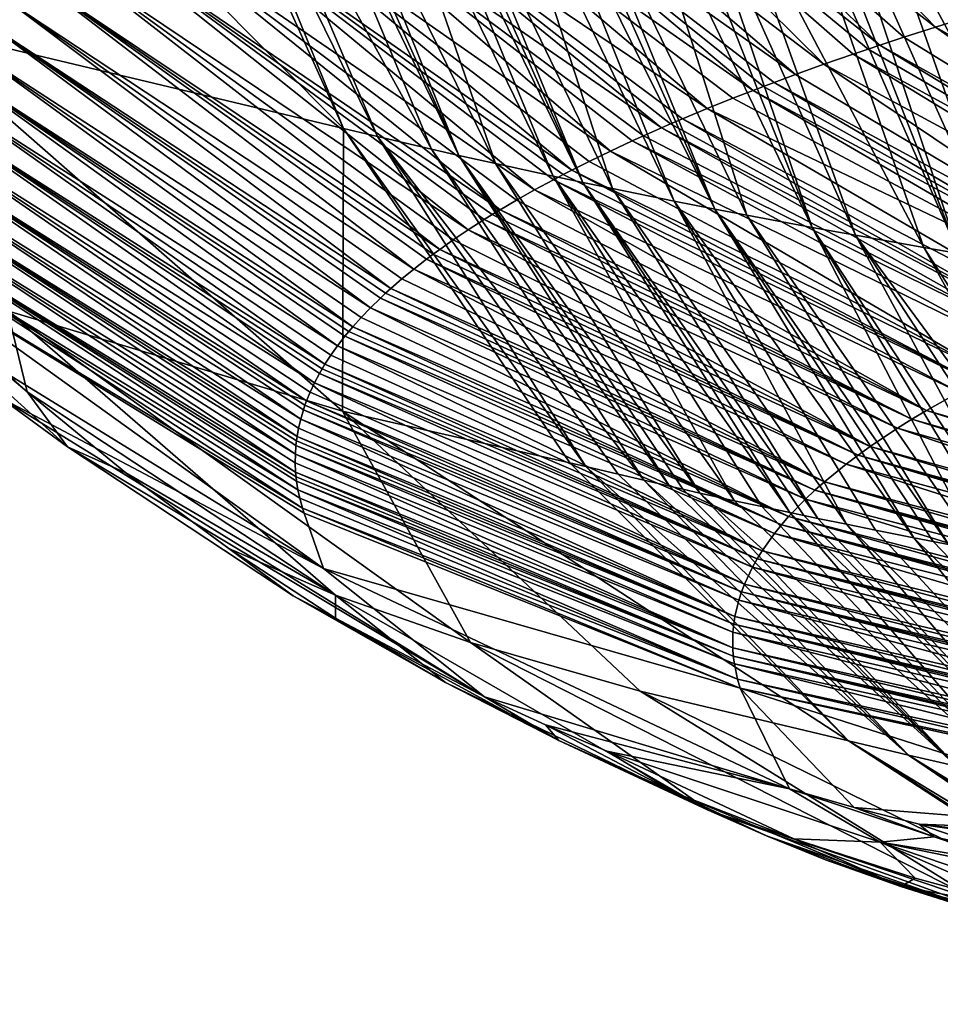
# Model space of a CAD drawing. Extents: x -276 to 276, y 0 to 827.
# Drawn here: x 172 to 173, y 1 to 2 of the extents above; entities that cross this region are included whole.
import ezdxf

# ---------------------------------------------------------------- set-up
doc = ezdxf.new("R2010")
doc.units = 0
doc.header["$MEASUREMENT"] = 0

msp = doc.modelspace()

# ---------------------------------------------------------------- linework, layer by layer
for points in [[(171.690262, 2.68819, -448.145508), (171.659729, 2.157861, -449.065582), (172.39212, 1.983125, -447.877167)], [(172.114838, 2.597546, -447.525177), (171.690262, 2.68819, -448.145508), (172.39212, 1.983125, -447.877167)], [(173.367645, 2.150161, -457.147675), (172.75737, 2.623758, -457.343658), (172.874222, 2.66018, -457.529327)], [(173.421402, 2.166818, -457.232574), (173.367645, 2.150161, -457.147675), (172.874222, 2.66018, -457.529327)], [(173.276016, 2.120507, -456.996399), (172.671524, 2.595464, -457.199249), (172.75737, 2.623758, -457.343658)], [(173.315384, 2.133452, -457.062439), (173.276016, 2.120507, -456.996399), (172.75737, 2.623758, -457.343658)], [(173.367645, 2.150161, -457.147675), (173.315384, 2.133452, -457.062439), (172.75737, 2.623758, -457.343658)], [(172.114838, 2.597546, -447.525177), (172.39212, 1.983125, -447.877167), (172.143921, 2.590564, -447.487885)], [(173.183609, 2.088815, -456.834534), (172.566147, 2.558714, -457.011475), (172.671524, 2.595464, -457.199249)], [(173.231949, 2.10563, -456.920441), (173.183609, 2.088815, -456.834534), (172.671524, 2.595464, -457.199249)], [(173.256653, 2.114025, -456.963287), (173.231949, 2.10563, -456.920441), (172.671524, 2.595464, -457.199249)], [(173.276016, 2.120507, -456.996399), (173.256653, 2.114025, -456.963287), (172.671524, 2.595464, -457.199249)], [(172.143921, 2.590564, -447.487885), (172.39212, 1.983125, -447.877167), (172.448105, 1.969699, -447.80545)], [(172.143921, 2.590564, -447.487885), (172.448105, 1.969699, -447.80545), (172.189468, 2.579778, -447.430237)], [(172.189468, 2.579778, -447.430237), (172.537003, 1.948973, -447.694672), (172.282806, 2.558236, -447.315063)], [(172.189468, 2.579778, -447.430237), (172.448105, 1.969699, -447.80545), (172.537003, 1.948973, -447.694672)], [(172.282806, 2.558236, -447.315063), (172.58252, 1.938627, -447.639343), (172.30661, 2.552858, -447.286285)], [(172.282806, 2.558236, -447.315063), (172.537003, 1.948973, -447.694672), (172.58252, 1.938627, -447.639343)], [(172.30661, 2.552858, -447.286285), (172.58252, 1.938627, -447.639343), (172.337677, 2.545905, -447.249084)], [(173.136749, 2.071972, -456.748413), (172.48909, 2.530232, -456.865814), (172.566147, 2.558714, -457.011475)], [(173.183609, 2.088815, -456.834534), (173.136749, 2.071972, -456.748413), (172.566147, 2.558714, -457.011475)], [(172.337677, 2.545905, -447.249084), (172.642487, 1.925261, -447.56781), (172.43576, 2.524453, -447.134216)], [(172.337677, 2.545905, -447.249084), (172.58252, 1.938627, -447.639343), (172.642487, 1.925261, -447.56781)], [(173.067184, 2.045892, -456.61499), (172.415817, 2.501707, -456.719788), (172.48909, 2.530232, -456.865814)], [(173.084244, 2.052416, -456.648376), (173.067184, 2.045892, -456.61499), (172.48909, 2.530232, -456.865814)], [(173.101532, 2.058937, -456.681763), (173.084244, 2.052416, -456.648376), (172.48909, 2.530232, -456.865814)], [(173.136749, 2.071972, -456.748413), (173.101532, 2.058937, -456.681763), (172.48909, 2.530232, -456.865814)], [(172.43576, 2.524453, -447.134216), (172.73761, 1.904653, -447.457428), (172.485947, 2.513756, -447.076904)], [(172.43576, 2.524453, -447.134216), (172.642487, 1.925261, -447.56781), (172.73761, 1.904653, -447.457428)], [(172.485947, 2.513756, -447.076904), (172.786285, 1.894378, -447.402344), (172.511337, 2.508415, -447.048279)], [(172.485947, 2.513756, -447.076904), (172.73761, 1.904653, -447.457428), (172.786285, 1.894378, -447.402344)], [(172.991638, 2.015942, -456.461639), (172.326569, 2.464776, -456.530548), (172.415817, 2.501707, -456.719788)], [(173.033691, 2.032839, -456.548187), (172.991638, 2.015942, -456.461639), (172.415817, 2.501707, -456.719788)], [(173.067184, 2.045892, -456.61499), (173.033691, 2.032839, -456.548187), (172.415817, 2.501707, -456.719788)], [(172.511337, 2.508415, -447.048279), (172.786285, 1.894378, -447.402344), (172.536911, 2.503079, -447.019653)], [(172.536911, 2.503079, -447.019653), (172.835693, 1.884124, -447.347351), (172.64119, 2.481797, -446.905457)], [(172.536911, 2.503079, -447.019653), (172.786285, 1.894378, -447.402344), (172.835693, 1.884124, -447.347351)], [(172.64119, 2.481797, -446.905457), (172.936798, 1.863689, -447.237701), (172.694519, 2.471197, -446.848541)], [(172.64119, 2.481797, -446.905457), (172.835693, 1.884124, -447.347351), (172.936798, 1.863689, -447.237701)], [(172.694519, 2.471197, -446.848541), (172.936798, 1.863689, -447.237701), (173.00383, 1.850526, -447.166992)], [(172.694519, 2.471197, -446.848541), (173.00383, 1.850526, -447.166992), (172.729431, 2.464354, -446.811798)], [(172.916183, 1.984061, -456.298218), (172.26181, 2.436239, -456.384186), (172.326569, 2.464776, -456.530548)], [(172.931229, 1.990591, -456.331726), (172.916183, 1.984061, -456.298218), (172.326569, 2.464776, -456.530548)], [(172.951004, 1.999041, -456.375031), (172.931229, 1.990591, -456.331726), (172.326569, 2.464776, -456.530548)], [(172.991638, 2.015942, -456.461639), (172.951004, 1.999041, -456.375031), (172.326569, 2.464776, -456.530548)], [(172.729431, 2.464354, -446.811798), (173.00383, 1.850526, -447.166992), (172.756653, 2.459075, -446.783417)], [(172.756653, 2.459075, -446.783417), (173.056519, 1.840387, -447.112488), (172.867538, 2.43804, -446.670288)], [(172.756653, 2.459075, -446.783417), (173.00383, 1.850526, -447.166992), (173.056519, 1.840387, -447.112488)], [(172.831909, 1.945682, -456.101288), (172.183426, 2.399366, -456.194916), (172.26181, 2.436239, -456.384186)], [(172.868103, 1.962559, -456.187927), (172.831909, 1.945682, -456.101288), (172.26181, 2.436239, -456.384186)], [(172.886719, 1.971003, -456.231262), (172.868103, 1.962559, -456.187927), (172.26181, 2.436239, -456.384186)], [(172.916183, 1.984061, -456.298218), (172.886719, 1.971003, -456.231262), (172.26181, 2.436239, -456.384186)], [(172.867538, 2.43804, -446.670288), (173.16423, 1.820209, -447.003937), (172.924194, 2.427577, -446.613983)], [(172.867538, 2.43804, -446.670288), (173.056519, 1.840387, -447.112488), (173.16423, 1.820209, -447.003937)], [(172.924194, 2.427577, -446.613983), (173.16423, 1.820209, -447.003937), (172.961273, 2.420828, -446.577637)], [(172.961273, 2.420828, -446.577637), (173.16423, 1.820209, -447.003937), (173.235565, 1.807232, -446.934052)], [(172.961273, 2.420828, -446.577637), (173.235565, 1.807232, -446.934052), (173.019287, 2.410429, -446.521606)], [(173.019287, 2.410429, -446.521606), (173.34845, 1.787305, -446.82663), (173.137756, 2.389763, -446.410156)], [(173.019287, 2.410429, -446.521606), (173.235565, 1.807232, -446.934052), (173.34845, 1.787305, -446.82663)], [(172.76828, 1.914362, -455.940399), (172.120895, 2.367774, -456.032562), (172.183426, 2.399366, -456.194916)], [(172.797089, 1.928822, -456.014709), (172.76828, 1.914362, -455.940399), (172.183426, 2.399366, -456.194916)], [(172.831909, 1.945682, -456.101288), (172.797089, 1.928822, -456.014709), (172.183426, 2.399366, -456.194916)], [(173.137756, 2.389763, -446.410156), (173.34845, 1.787305, -446.82663), (173.406082, 1.777407, -446.773224)], [(173.137756, 2.389763, -446.410156), (173.406082, 1.777407, -446.773224), (173.167908, 2.384626, -446.382446)], [(173.167908, 2.384626, -446.382446), (173.406082, 1.777407, -446.773224), (173.207199, 2.377996, -446.346649)], [(172.707184, 1.881952, -455.773773), (172.053528, 2.33111, -455.843994), (172.120895, 2.367774, -456.032562)], [(172.738235, 1.898735, -455.860077), (172.707184, 1.881952, -455.773773), (172.120895, 2.367774, -456.032562)], [(172.754257, 1.907139, -455.90329), (172.738235, 1.898735, -455.860077), (172.120895, 2.367774, -456.032562)], [(172.76828, 1.914362, -455.940399), (172.754257, 1.907139, -455.90329), (172.120895, 2.367774, -456.032562)], [(173.207199, 2.377996, -446.346649), (173.481842, 1.76467, -446.704437), (173.268646, 2.367791, -446.291504)], [(173.207199, 2.377996, -446.346649), (173.406082, 1.777407, -446.773224), (173.481842, 1.76467, -446.704437)], [(173.268646, 2.367791, -446.291504), (173.481842, 1.76467, -446.704437), (173.601608, 1.745146, -446.598877)], [(173.268646, 2.367791, -446.291504), (173.601608, 1.745146, -446.598877), (173.394058, 2.347542, -446.182007)], [(172.650314, 1.849262, -455.60553), (171.994598, 2.296285, -455.664734), (172.053528, 2.33111, -455.843994)], [(172.67746, 1.865204, -455.687592), (172.650314, 1.849262, -455.60553), (172.053528, 2.33111, -455.843994)], [(172.707184, 1.881952, -455.773773), (172.67746, 1.865204, -455.687592), (172.053528, 2.33111, -455.843994)], [(172.597824, 1.816362, -455.436066), (171.938324, 2.259989, -455.477692), (171.994598, 2.296285, -455.664734)], [(172.623749, 1.832979, -455.521667), (172.597824, 1.816362, -455.436066), (171.994598, 2.296285, -455.664734)], [(172.637192, 1.841306, -455.564575), (172.623749, 1.832979, -455.521667), (171.994598, 2.296285, -455.664734)], [(172.650314, 1.849262, -455.60553), (172.637192, 1.841306, -455.564575), (171.994598, 2.296285, -455.664734)], [(172.550766, 1.784046, -455.26944), (171.889725, 2.22558, -455.300262), (171.938324, 2.259989, -455.477692)], [(172.573151, 1.799798, -455.350677), (172.550766, 1.784046, -455.26944), (171.938324, 2.259989, -455.477692)], [(172.597824, 1.816362, -455.436066), (172.573151, 1.799798, -455.350677), (171.938324, 2.259989, -455.477692)], [(172.50795, 1.751584, -455.101929), (171.843979, 2.189786, -455.115509), (171.889725, 2.22558, -455.300262)], [(172.529007, 1.767972, -455.186523), (172.50795, 1.751584, -455.101929), (171.889725, 2.22558, -455.300262)], [(172.540009, 1.77619, -455.228912), (172.529007, 1.767972, -455.186523), (171.889725, 2.22558, -455.300262)], [(172.550766, 1.784046, -455.26944), (172.540009, 1.77619, -455.228912), (171.889725, 2.22558, -455.300262)], [(172.4702, 1.719757, -454.937561), (171.805161, 2.155914, -454.940521), (171.843979, 2.189786, -455.115509)], [(172.488068, 1.735264, -455.01767), (172.4702, 1.719757, -454.937561), (171.843979, 2.189786, -455.115509)], [(172.50795, 1.751584, -455.101929), (172.488068, 1.735264, -455.01767), (171.843979, 2.189786, -455.115509)], [(172.39212, 1.983125, -447.877167), (171.659729, 2.157861, -449.065582), (172.39035, 1.517699, -448.85849)], [(171.838776, 1.682554, -449.961609), (172.39035, 1.517699, -448.85849), (171.659729, 2.157861, -449.065582)], [(173.421402, 2.166818, -457.232574), (174.015976, 1.790464, -456.889801), (173.367645, 2.150161, -457.147675)], [(172.436508, 1.687844, -454.772614), (171.769394, 2.120739, -454.758667), (171.805161, 2.155914, -454.940521)], [(172.452988, 1.703948, -454.855865), (172.436508, 1.687844, -454.772614), (171.805161, 2.155914, -454.940521)], [(172.461655, 1.712029, -454.897644), (172.452988, 1.703948, -454.855865), (171.805161, 2.155914, -454.940521)], [(172.4702, 1.719757, -454.937561), (172.461655, 1.712029, -454.897644), (171.805161, 2.155914, -454.940521)], [(173.367645, 2.150161, -457.147675), (173.921402, 1.760407, -456.736511), (173.315384, 2.133452, -457.062439)], [(173.367645, 2.150161, -457.147675), (174.015976, 1.790464, -456.889801), (173.921402, 1.760407, -456.736511)], [(173.315384, 2.133452, -457.062439), (173.921402, 1.760407, -456.736511), (173.276016, 2.120507, -456.996399)], [(172.407532, 1.656608, -454.611023), (171.739777, 2.087508, -454.5867), (171.769394, 2.120739, -454.758667)], [(172.421158, 1.67182, -454.689728), (172.407532, 1.656608, -454.611023), (171.769394, 2.120739, -454.758667)], [(172.436508, 1.687844, -454.772614), (172.421158, 1.67182, -454.689728), (171.769394, 2.120739, -454.758667)], [(173.256653, 2.114025, -456.963287), (173.886292, 1.748748, -456.677002), (173.231949, 2.10563, -456.920441)], [(173.276016, 2.120507, -456.996399), (173.886292, 1.748748, -456.677002), (173.256653, 2.114025, -456.963287)], [(173.276016, 2.120507, -456.996399), (173.921402, 1.760407, -456.736511), (173.886292, 1.748748, -456.677002)], [(173.231949, 2.10563, -456.920441), (173.842026, 1.733633, -456.599792), (173.183609, 2.088815, -456.834534)], [(173.231949, 2.10563, -456.920441), (173.886292, 1.748748, -456.677002), (173.842026, 1.733633, -456.599792)], [(172.382431, 1.625336, -454.449127), (171.713333, 2.053052, -454.408264), (171.739777, 2.087508, -454.5867)], [(172.394608, 1.64111, -454.530792), (172.382431, 1.625336, -454.449127), (171.739777, 2.087508, -454.5867)], [(172.401093, 1.64903, -454.571808), (172.394608, 1.64111, -454.530792), (171.739777, 2.087508, -454.5867)], [(172.407532, 1.656608, -454.611023), (172.401093, 1.64903, -454.571808), (171.739777, 2.087508, -454.5867)], [(173.183609, 2.088815, -456.834534), (173.757477, 1.70332, -456.444855), (173.136749, 2.071972, -456.748413)], [(173.183609, 2.088815, -456.834534), (173.842026, 1.733633, -456.599792), (173.757477, 1.70332, -456.444855)], [(173.136749, 2.071972, -456.748413), (173.757477, 1.70332, -456.444855), (173.101532, 2.058937, -456.681763)], [(172.361649, 1.594775, -454.290771), (171.692337, 2.020549, -454.239838), (171.713333, 2.053052, -454.408264)], [(172.371307, 1.609653, -454.367889), (172.361649, 1.594775, -454.290771), (171.713333, 2.053052, -454.408264)], [(172.382431, 1.625336, -454.449127), (172.371307, 1.609653, -454.367889), (171.713333, 2.053052, -454.408264)], [(173.067184, 2.045892, -456.61499), (173.695724, 1.679839, -456.324707), (173.033691, 2.032839, -456.548187)], [(173.084244, 2.052416, -456.648376), (173.726212, 1.691584, -456.384827), (173.067184, 2.045892, -456.61499)], [(173.067184, 2.045892, -456.61499), (173.726212, 1.691584, -456.384827), (173.695724, 1.679839, -456.324707)], [(173.101532, 2.058937, -456.681763), (173.726212, 1.691584, -456.384827), (173.084244, 2.052416, -456.648376)], [(173.101532, 2.058937, -456.681763), (173.757477, 1.70332, -456.444855), (173.726212, 1.691584, -456.384827)], [(173.033691, 2.032839, -456.548187), (173.695724, 1.679839, -456.324707), (172.991638, 2.015942, -456.461639)], [(172.344559, 1.564225, -454.132355), (171.674622, 1.986897, -454.065308), (171.692337, 2.020549, -454.239838)], [(172.352722, 1.57963, -454.21225), (172.344559, 1.564225, -454.132355), (171.692337, 2.020549, -454.239838)], [(172.357162, 1.587368, -454.25238), (172.352722, 1.57963, -454.21225), (171.692337, 2.020549, -454.239838)], [(172.361649, 1.594775, -454.290771), (172.357162, 1.587368, -454.25238), (171.692337, 2.020549, -454.239838)], [(172.991638, 2.015942, -456.461639), (173.620407, 1.649426, -456.168915), (172.951004, 1.999041, -456.375031)], [(172.991638, 2.015942, -456.461639), (173.695724, 1.679839, -456.324707), (173.620407, 1.649426, -456.168915)], [(171.343521, 1.996722, -450.924438), (171.870819, 1.549417, -450.62149), (171.714859, 1.691446, -450.536743)], [(171.937546, 1.458977, -451.213074), (171.870819, 1.549417, -450.62149), (171.343521, 1.996722, -450.924438)], [(171.826523, 1.540188, -451.735718), (171.937546, 1.458977, -451.213074), (171.343521, 1.996722, -450.924438)], [(172.951004, 1.999041, -456.375031), (173.584671, 1.634216, -456.090942), (172.931229, 1.990591, -456.331726)], [(172.951004, 1.999041, -456.375031), (173.620407, 1.649426, -456.168915), (173.584671, 1.634216, -456.090942)], [(172.331406, 1.53441, -453.977631), (171.661636, 1.955195, -453.900757), (171.674622, 1.986897, -454.065308)], [(172.337372, 1.54892, -454.052948), (172.331406, 1.53441, -453.977631), (171.674622, 1.986897, -454.065308)], [(172.344559, 1.564225, -454.132355), (172.337372, 1.54892, -454.052948), (171.674622, 1.986897, -454.065308)], [(172.765305, 1.432676, -448.289215), (172.39212, 1.983125, -447.877167), (172.39035, 1.517699, -448.85849)], [(172.791565, 1.426319, -448.25528), (172.448105, 1.969699, -447.80545), (172.39212, 1.983125, -447.877167)], [(172.765305, 1.432676, -448.289215), (172.791565, 1.426319, -448.25528), (172.39212, 1.983125, -447.877167)], [(172.916183, 1.984061, -456.298218), (173.557922, 1.622463, -456.03067), (172.886719, 1.971003, -456.231262)], [(172.931229, 1.990591, -456.331726), (173.584671, 1.634216, -456.090942), (172.916183, 1.984061, -456.298218)], [(172.916183, 1.984061, -456.298218), (173.584671, 1.634216, -456.090942), (173.557922, 1.622463, -456.03067)], [(172.886932, 1.403804, -448.134979), (172.537003, 1.948973, -447.694672), (172.448105, 1.969699, -447.80545)], [(172.844925, 1.413614, -448.187408), (172.886932, 1.403804, -448.134979), (172.448105, 1.969699, -447.80545)], [(172.791565, 1.426319, -448.25528), (172.844925, 1.413614, -448.187408), (172.448105, 1.969699, -447.80545)], [(172.868103, 1.962559, -456.187927), (173.524429, 1.607265, -455.952698), (172.831909, 1.945682, -456.101288)], [(172.886719, 1.971003, -456.231262), (173.557922, 1.622463, -456.03067), (172.868103, 1.962559, -456.187927)], [(172.868103, 1.962559, -456.187927), (173.557922, 1.622463, -456.03067), (173.524429, 1.607265, -455.952698)], [(172.321762, 1.504646, -453.82309), (171.651993, 1.922415, -453.730499), (171.661636, 1.955195, -453.900757)], [(172.326187, 1.519649, -453.901001), (172.321762, 1.504646, -453.82309), (171.661636, 1.955195, -453.900757)], [(172.328751, 1.52719, -453.940155), (172.326187, 1.519649, -453.901001), (171.661636, 1.955195, -453.900757)], [(172.331406, 1.53441, -453.977631), (172.328751, 1.52719, -453.940155), (171.661636, 1.955195, -453.900757)], [(172.929611, 1.394004, -448.08255), (172.58252, 1.938627, -447.639343), (172.537003, 1.948973, -447.694672)], [(172.886932, 1.403804, -448.134979), (172.929611, 1.394004, -448.08255), (172.537003, 1.948973, -447.694672)], [(172.979401, 1.382778, -448.022491), (172.642487, 1.925261, -447.56781), (172.58252, 1.938627, -447.639343)], [(172.951202, 1.389108, -448.056366), (172.979401, 1.382778, -448.022491), (172.58252, 1.938627, -447.639343)], [(172.929611, 1.394004, -448.08255), (172.951202, 1.389108, -448.056366), (172.58252, 1.938627, -447.639343)], [(172.831909, 1.945682, -456.101288), (173.461182, 1.576912, -455.796814), (172.797089, 1.928822, -456.014709)], [(172.831909, 1.945682, -456.101288), (173.524429, 1.607265, -455.952698), (173.461182, 1.576912, -455.796814)], [(172.315674, 1.475635, -453.672302), (171.646423, 1.891573, -453.57019), (171.651993, 1.922415, -453.730499)], [(172.318222, 1.489749, -453.745667), (172.315674, 1.475635, -453.672302), (171.651993, 1.922415, -453.730499)], [(172.321762, 1.504646, -453.82309), (172.318222, 1.489749, -453.745667), (171.651993, 1.922415, -453.730499)], [(173.036667, 1.370136, -447.954834), (172.73761, 1.904653, -447.457428), (172.642487, 1.925261, -447.56781)], [(172.979401, 1.382778, -448.022491), (173.036667, 1.370136, -447.954834), (172.642487, 1.925261, -447.56781)], [(172.76828, 1.914362, -455.940399), (173.435532, 1.563903, -455.72998), (172.754257, 1.907139, -455.90329)], [(172.797089, 1.928822, -456.014709), (173.461182, 1.576912, -455.796814), (172.76828, 1.914362, -455.940399)], [(172.76828, 1.914362, -455.940399), (173.461182, 1.576912, -455.796814), (173.435532, 1.563903, -455.72998)], [(172.738235, 1.898735, -455.860077), (173.406799, 1.548779, -455.652222), (172.707184, 1.881952, -455.773773)], [(173.127472, 1.350649, -447.850433), (172.786285, 1.894378, -447.402344), (172.73761, 1.904653, -447.457428)], [(173.081711, 1.360384, -447.902588), (173.127472, 1.350649, -447.850433), (172.73761, 1.904653, -447.457428)], [(173.036667, 1.370136, -447.954834), (173.081711, 1.360384, -447.902588), (172.73761, 1.904653, -447.457428)], [(172.754257, 1.907139, -455.90329), (173.435532, 1.563903, -455.72998), (172.738235, 1.898735, -455.860077)], [(172.738235, 1.898735, -455.860077), (173.435532, 1.563903, -455.72998), (173.406799, 1.548779, -455.652222)], [(172.312881, 1.446709, -453.521881), (171.644241, 1.85972, -453.40451), (171.646423, 1.891573, -453.57019)], [(172.313873, 1.461286, -453.597687), (172.312881, 1.446709, -453.521881), (171.646423, 1.891573, -453.57019)], [(172.314697, 1.468616, -453.635803), (172.313873, 1.461286, -453.597687), (171.646423, 1.891573, -453.57019)], [(172.315674, 1.475635, -453.672302), (172.314697, 1.468616, -453.635803), (171.646423, 1.891573, -453.57019)], [(172.707184, 1.881952, -455.773773), (173.352905, 1.518625, -455.497101), (172.67746, 1.865204, -455.687592)], [(172.707184, 1.881952, -455.773773), (173.406799, 1.548779, -455.652222), (173.352905, 1.518625, -455.497101)], [(173.173935, 1.340934, -447.79834), (172.835693, 1.884124, -447.347351), (172.786285, 1.894378, -447.402344)], [(173.15062, 1.345789, -447.824371), (173.173935, 1.340934, -447.79834), (172.786285, 1.894378, -447.402344)], [(173.127472, 1.350649, -447.850433), (173.15062, 1.345789, -447.824371), (172.786285, 1.894378, -447.402344)], [(173.2211, 1.33124, -447.746338), (172.936798, 1.863689, -447.237701), (172.835693, 1.884124, -447.347351)], [(173.173935, 1.340934, -447.79834), (173.2211, 1.33124, -447.746338), (172.835693, 1.884124, -447.347351)], [(172.67746, 1.865204, -455.687592), (173.352905, 1.518625, -455.497101), (172.650314, 1.849262, -455.60553)], [(172.3134, 1.417032, -453.367432), (171.645844, 1.826485, -453.231506), (171.644241, 1.85972, -453.40451)], [(172.312698, 1.432244, -453.446625), (172.3134, 1.417032, -453.367432), (171.644241, 1.85972, -453.40451)], [(172.312881, 1.446709, -453.521881), (172.312698, 1.432244, -453.446625), (171.644241, 1.85972, -453.40451)], [(172.650314, 1.849262, -455.60553), (173.328842, 1.504289, -455.423279), (172.637192, 1.841306, -455.564575)], [(172.650314, 1.849262, -455.60553), (173.352905, 1.518625, -455.497101), (173.328842, 1.504289, -455.423279)], [(173.332016, 1.309094, -447.627441), (173.00383, 1.850526, -447.166992), (172.936798, 1.863689, -447.237701)], [(173.268982, 1.321569, -447.694427), (173.332016, 1.309094, -447.627441), (172.936798, 1.863689, -447.237701)], [(173.2211, 1.33124, -447.746338), (173.268982, 1.321569, -447.694427), (172.936798, 1.863689, -447.237701)], [(173.388901, 1.298075, -447.568207), (173.056519, 1.840387, -447.112488), (173.00383, 1.850526, -447.166992)], [(173.363983, 1.302874, -447.594025), (173.388901, 1.298075, -447.568207), (173.00383, 1.850526, -447.166992)], [(173.332016, 1.309094, -447.627441), (173.363983, 1.302874, -447.594025), (173.00383, 1.850526, -447.166992)], [(172.623749, 1.832979, -455.521667), (173.304779, 1.489306, -455.3461), (172.597824, 1.816362, -455.436066)], [(172.637192, 1.841306, -455.564575), (173.328842, 1.504289, -455.423279), (172.623749, 1.832979, -455.521667)], [(172.623749, 1.832979, -455.521667), (173.328842, 1.504289, -455.423279), (173.304779, 1.489306, -455.3461)], [(173.439285, 1.288499, -447.516724), (173.16423, 1.820209, -447.003937), (173.056519, 1.840387, -447.112488)], [(173.388901, 1.298075, -447.568207), (173.439285, 1.288499, -447.516724), (173.056519, 1.840387, -447.112488)], [(172.317215, 1.388262, -453.21759), (171.650848, 1.795655, -453.070892), (171.645844, 1.826485, -453.231506)], [(172.314941, 1.402374, -453.291107), (172.317215, 1.388262, -453.21759), (171.645844, 1.826485, -453.231506)], [(172.314087, 1.409474, -453.328064), (172.314941, 1.402374, -453.291107), (171.645844, 1.826485, -453.231506)], [(172.3134, 1.417032, -453.367432), (172.314087, 1.409474, -453.328064), (171.645844, 1.826485, -453.231506)], [(172.597824, 1.816362, -455.436066), (173.26004, 1.459479, -455.192383), (172.573151, 1.799798, -455.350677)], [(172.597824, 1.816362, -455.436066), (173.304779, 1.489306, -455.3461), (173.26004, 1.459479, -455.192383)], [(173.52388, 1.272799, -447.43222), (173.235565, 1.807232, -446.934052), (173.16423, 1.820209, -447.003937)], [(173.490417, 1.278955, -447.465363), (173.52388, 1.272799, -447.43222), (173.16423, 1.820209, -447.003937)], [(173.439285, 1.288499, -447.516724), (173.490417, 1.278955, -447.465363), (173.16423, 1.820209, -447.003937)], [(173.64505, 1.251094, -447.315277), (173.34845, 1.787305, -446.82663), (173.235565, 1.807232, -446.934052)], [(173.591736, 1.260532, -447.36615), (173.64505, 1.251094, -447.315277), (173.235565, 1.807232, -446.934052)], [(173.52388, 1.272799, -447.43222), (173.591736, 1.260532, -447.36615), (173.235565, 1.807232, -446.934052)], [(172.324738, 1.357928, -453.059479), (171.660934, 1.759989, -452.884979), (171.650848, 1.795655, -453.070892)], [(172.320236, 1.374266, -453.144653), (172.324738, 1.357928, -453.059479), (171.650848, 1.795655, -453.070892)], [(172.317215, 1.388262, -453.21759), (172.320236, 1.374266, -453.144653), (171.650848, 1.795655, -453.070892)], [(172.550766, 1.784046, -455.26944), (173.24028, 1.44532, -455.119354), (172.540009, 1.77619, -455.228912)], [(172.573151, 1.799798, -455.350677), (173.26004, 1.459479, -455.192383), (172.550766, 1.784046, -455.26944)], [(172.550766, 1.784046, -455.26944), (173.26004, 1.459479, -455.192383), (173.24028, 1.44532, -455.119354)], [(173.699112, 1.241697, -447.264618), (173.406082, 1.777407, -446.773224), (173.34845, 1.787305, -446.82663)], [(173.64505, 1.251094, -447.315277), (173.699112, 1.241697, -447.264618), (173.34845, 1.787305, -446.82663)], [(172.529007, 1.767972, -455.186523), (173.220642, 1.430536, -455.04306), (172.50795, 1.751584, -455.101929)], [(172.540009, 1.77619, -455.228912), (173.24028, 1.44532, -455.119354), (172.529007, 1.767972, -455.186523)], [(172.529007, 1.767972, -455.186523), (173.24028, 1.44532, -455.119354), (173.220642, 1.430536, -455.04306)], [(172.327377, 1.34982, -453.017212), (172.359039, 1.258156, -452.465698), (171.660934, 1.759989, -452.884979)], [(171.701126, 1.663097, -452.283081), (171.660934, 1.759989, -452.884979), (172.359039, 1.258156, -452.465698)], [(172.324738, 1.357928, -453.059479), (172.327377, 1.34982, -453.017212), (171.660934, 1.759989, -452.884979)], [(172.50795, 1.751584, -455.101929), (173.184616, 1.401147, -454.891327), (172.488068, 1.735264, -455.01767)], [(172.50795, 1.751584, -455.101929), (173.220642, 1.430536, -455.04306), (173.184616, 1.401147, -454.891327)], [(172.488068, 1.735264, -455.01767), (173.184616, 1.401147, -454.891327), (172.4702, 1.719757, -454.937561)], [(172.4702, 1.719757, -454.937561), (173.168915, 1.387215, -454.819336), (172.461655, 1.712029, -454.897644)], [(172.4702, 1.719757, -454.937561), (173.184616, 1.401147, -454.891327), (173.168915, 1.387215, -454.819336)], [(172.452988, 1.703948, -454.855865), (173.153473, 1.372681, -454.744202), (172.436508, 1.687844, -454.772614)], [(172.461655, 1.712029, -454.897644), (173.168915, 1.387215, -454.819336), (172.452988, 1.703948, -454.855865)], [(172.452988, 1.703948, -454.855865), (173.168915, 1.387215, -454.819336), (173.153473, 1.372681, -454.744202)], [(171.838776, 1.682554, -449.961609), (171.714859, 1.691446, -450.536743), (171.870819, 1.549417, -450.62149)], [(172.436508, 1.687844, -454.772614), (173.125626, 1.343825, -454.594971), (172.421158, 1.67182, -454.689728)], [(172.436508, 1.687844, -454.772614), (173.153473, 1.372681, -454.744202), (173.125626, 1.343825, -454.594971)], [(172.601501, 1.136803, -449.801392), (172.39035, 1.517699, -448.85849), (171.838776, 1.682554, -449.961609)], [(172.379105, 1.214688, -450.308014), (171.838776, 1.682554, -449.961609), (171.870819, 1.549417, -450.62149)], [(172.379105, 1.214688, -450.308014), (172.601501, 1.136803, -449.801392), (171.838776, 1.682554, -449.961609)], [(172.421158, 1.67182, -454.689728), (173.125626, 1.343825, -454.594971), (172.407532, 1.656608, -454.611023)], [(171.701126, 1.663097, -452.283081), (172.359039, 1.258156, -452.465698), (171.826523, 1.540188, -451.735718)], [(172.407532, 1.656608, -454.611023), (173.113739, 1.330163, -454.524261), (172.401093, 1.64903, -454.571808)], [(172.407532, 1.656608, -454.611023), (173.125626, 1.343825, -454.594971), (173.113739, 1.330163, -454.524261)], [(172.394608, 1.64111, -454.530792), (173.102234, 1.315922, -454.450531), (172.382431, 1.625336, -454.449127)], [(172.401093, 1.64903, -454.571808), (173.113739, 1.330163, -454.524261), (172.394608, 1.64111, -454.530792)], [(172.394608, 1.64111, -454.530792), (173.113739, 1.330163, -454.524261), (173.102234, 1.315922, -454.450531)], [(172.382431, 1.625336, -454.449127), (173.082062, 1.287681, -454.30426), (172.371307, 1.609653, -454.367889)], [(172.382431, 1.625336, -454.449127), (173.102234, 1.315922, -454.450531), (173.082062, 1.287681, -454.30426)], [(172.371307, 1.609653, -454.367889), (173.082062, 1.287681, -454.30426), (172.361649, 1.594775, -454.290771)], [(172.361649, 1.594775, -454.290771), (173.073746, 1.274326, -454.235016), (172.357162, 1.587368, -454.25238)], [(172.361649, 1.594775, -454.290771), (173.082062, 1.287681, -454.30426), (173.073746, 1.274326, -454.235016)], [(172.352722, 1.57963, -454.21225), (173.065918, 1.260414, -454.162903), (172.344559, 1.564225, -454.132355)], [(172.357162, 1.587368, -454.25238), (173.073746, 1.274326, -454.235016), (172.352722, 1.57963, -454.21225)], [(172.352722, 1.57963, -454.21225), (173.073746, 1.274326, -454.235016), (173.065918, 1.260414, -454.162903)], [(172.344559, 1.564225, -454.132355), (173.052902, 1.232857, -454.019928), (172.337372, 1.54892, -454.052948)], [(172.344559, 1.564225, -454.132355), (173.065918, 1.260414, -454.162903), (173.052902, 1.232857, -454.019928)], [(171.937546, 1.458977, -451.213074), (172.033737, 1.416023, -450.707153), (171.870819, 1.549417, -450.62149)], [(172.379105, 1.214688, -450.308014), (171.870819, 1.549417, -450.62149), (172.033737, 1.416023, -450.707153)], [(172.337372, 1.54892, -454.052948), (173.052902, 1.232857, -454.019928), (172.331406, 1.53441, -453.977631)], [(174.071518, 1.311569, -455.350708), (173.352905, 1.518625, -455.497101), (173.406799, 1.548779, -455.652222)], [(171.826523, 1.540188, -451.735718), (172.359039, 1.258156, -452.465698), (172.624435, 1.046963, -451.503967)], [(171.826523, 1.540188, -451.735718), (172.624435, 1.046963, -451.503967), (171.937546, 1.458977, -451.213074)], [(172.328751, 1.52719, -453.940155), (173.047897, 1.219838, -453.952332), (172.326187, 1.519649, -453.901001)], [(172.331406, 1.53441, -453.977631), (173.047897, 1.219838, -453.952332), (172.328751, 1.52719, -453.940155)], [(172.331406, 1.53441, -453.977631), (173.052902, 1.232857, -454.019928), (173.047897, 1.219838, -453.952332)], [(172.326187, 1.519649, -453.901001), (173.043472, 1.206286, -453.881958), (172.321762, 1.504646, -453.82309)], [(172.326187, 1.519649, -453.901001), (173.047897, 1.219838, -453.952332), (173.043472, 1.206286, -453.881958)], [(172.880783, 1.056455, -449.279266), (173.224167, 0.974762, -448.747253), (172.39035, 1.517699, -448.85849)], [(172.765305, 1.432676, -448.289215), (172.39035, 1.517699, -448.85849), (173.224167, 0.974762, -448.747253)], [(172.601501, 1.136803, -449.801392), (172.880783, 1.056455, -449.279266), (172.39035, 1.517699, -448.85849)], [(174.048523, 1.29824, -455.282104), (173.328842, 1.504289, -455.423279), (173.352905, 1.518625, -455.497101)], [(174.071518, 1.311569, -455.350708), (174.048523, 1.29824, -455.282104), (173.352905, 1.518625, -455.497101)], [(172.321762, 1.504646, -453.82309), (173.037064, 1.179467, -453.742615), (172.318222, 1.489749, -453.745667)], [(172.321762, 1.504646, -453.82309), (173.043472, 1.206286, -453.881958), (173.037064, 1.179467, -453.742615)], [(174.027054, 1.285249, -455.21521), (173.304779, 1.489306, -455.3461), (173.328842, 1.504289, -455.423279)], [(174.037918, 1.291893, -455.24942), (174.027054, 1.285249, -455.21521), (173.328842, 1.504289, -455.423279)], [(174.048523, 1.29824, -455.282104), (174.037918, 1.291893, -455.24942), (173.328842, 1.504289, -455.423279)], [(172.318222, 1.489749, -453.745667), (173.037064, 1.179467, -453.742615), (172.315674, 1.475635, -453.672302)], [(173.986145, 1.258775, -455.078796), (173.26004, 1.459479, -455.192383), (173.304779, 1.489306, -455.3461)], [(174.027054, 1.285249, -455.21521), (173.986145, 1.258775, -455.078796), (173.304779, 1.489306, -455.3461)], [(172.313873, 1.461286, -453.597687), (173.033829, 1.153641, -453.608337), (172.312881, 1.446709, -453.521881)], [(172.314697, 1.468616, -453.635803), (173.03511, 1.16681, -453.676819), (172.313873, 1.461286, -453.597687)], [(172.313873, 1.461286, -453.597687), (173.03511, 1.16681, -453.676819), (173.033829, 1.153641, -453.608337)], [(172.315674, 1.475635, -453.672302), (173.03511, 1.16681, -453.676819), (172.314697, 1.468616, -453.635803)], [(172.315674, 1.475635, -453.672302), (173.037064, 1.179467, -453.742615), (173.03511, 1.16681, -453.676819)], [(171.937546, 1.458977, -451.213074), (172.309204, 1.21321, -451.111908), (172.033737, 1.416023, -450.707153)], [(171.937546, 1.458977, -451.213074), (172.624435, 1.046963, -451.503967), (172.309204, 1.21321, -451.111908)], [(172.312881, 1.446709, -453.521881), (173.033508, 1.127604, -453.472839), (172.312698, 1.432244, -453.446625)], [(172.312881, 1.446709, -453.521881), (173.033829, 1.153641, -453.608337), (173.033508, 1.127604, -453.472839)], [(173.949615, 1.232778, -454.944733), (173.220642, 1.430536, -455.04306), (173.24028, 1.44532, -455.119354)], [(173.967194, 1.245603, -455.010864), (173.24028, 1.44532, -455.119354), (173.26004, 1.459479, -455.192383)], [(173.958496, 1.239335, -454.978546), (173.949615, 1.232778, -454.944733), (173.24028, 1.44532, -455.119354)], [(173.967194, 1.245603, -455.010864), (173.958496, 1.239335, -454.978546), (173.24028, 1.44532, -455.119354)], [(173.986145, 1.258775, -455.078796), (173.967194, 1.245603, -455.010864), (173.26004, 1.459479, -455.192383)], [(172.312698, 1.432244, -453.446625), (173.033508, 1.127604, -453.472839), (172.3134, 1.417032, -453.367432)], [(172.765305, 1.432676, -448.289215), (173.224167, 0.974762, -448.747253), (172.791565, 1.426319, -448.25528)], [(173.916519, 1.206679, -454.809998), (173.184616, 1.401147, -454.891327), (173.220642, 1.430536, -455.04306)], [(173.949615, 1.232778, -454.944733), (173.916519, 1.206679, -454.809998), (173.220642, 1.430536, -455.04306)], [(172.309204, 1.21321, -451.111908), (172.203217, 1.291585, -450.793549), (172.033737, 1.416023, -450.707153)], [(172.379105, 1.214688, -450.308014), (172.033737, 1.416023, -450.707153), (172.203217, 1.291585, -450.793549)], [(172.3134, 1.417032, -453.367432), (173.033508, 1.127604, -453.472839), (173.034515, 1.113967, -453.401855)], [(172.3134, 1.417032, -453.367432), (173.034515, 1.113967, -453.401855), (172.314087, 1.409474, -453.328064)], [(172.791565, 1.426319, -448.25528), (173.32312, 0.951103, -448.62088), (172.844925, 1.413614, -448.187408)], [(172.791565, 1.426319, -448.25528), (173.224167, 0.974762, -448.747253), (173.32312, 0.951103, -448.62088)], [(172.844925, 1.413614, -448.187408), (173.32312, 0.951103, -448.62088), (172.886932, 1.403804, -448.134979)], [(172.314087, 1.409474, -453.328064), (173.034515, 1.113967, -453.401855), (172.314941, 1.402374, -453.291107)], [(172.314941, 1.402374, -453.291107), (173.036194, 1.101211, -453.335419), (172.317215, 1.388262, -453.21759)], [(172.314941, 1.402374, -453.291107), (173.034515, 1.113967, -453.401855), (173.036194, 1.101211, -453.335419)], [(172.886932, 1.403804, -448.134979), (173.402466, 0.932855, -448.523285), (172.929611, 1.394004, -448.08255)], [(172.886932, 1.403804, -448.134979), (173.32312, 0.951103, -448.62088), (173.402466, 0.932855, -448.523285)], [(173.901398, 1.193712, -454.743011), (173.168915, 1.387215, -454.819336), (173.184616, 1.401147, -454.891327)], [(173.916519, 1.206679, -454.809998), (173.901398, 1.193712, -454.743011), (173.184616, 1.401147, -454.891327)], [(172.317215, 1.388262, -453.21759), (173.036194, 1.101211, -453.335419), (173.04158, 1.076012, -453.204102)], [(172.317215, 1.388262, -453.21759), (173.04158, 1.076012, -453.204102), (172.320236, 1.374266, -453.144653)], [(172.929611, 1.394004, -448.08255), (173.402466, 0.932855, -448.523285), (172.951202, 1.389108, -448.056366)], [(172.951202, 1.389108, -448.056366), (173.402466, 0.932855, -448.523285), (172.979401, 1.382778, -448.022491)], [(172.979401, 1.382778, -448.022491), (173.402466, 0.932855, -448.523285), (173.508926, 0.909316, -448.397278)], [(172.979401, 1.382778, -448.022491), (173.508926, 0.909316, -448.397278), (173.036667, 1.370136, -447.954834)], [(173.887497, 1.181098, -454.677826), (173.153473, 1.372681, -454.744202), (173.168915, 1.387215, -454.819336)], [(173.894501, 1.187545, -454.711151), (173.887497, 1.181098, -454.677826), (173.168915, 1.387215, -454.819336)], [(173.901398, 1.193712, -454.743011), (173.894501, 1.187545, -454.711151), (173.168915, 1.387215, -454.819336)], [(172.320236, 1.374266, -453.144653), (173.04158, 1.076012, -453.204102), (172.324738, 1.357928, -453.059479)], [(173.036667, 1.370136, -447.954834), (173.508926, 0.909316, -448.397278), (173.081711, 1.360384, -447.902588)], [(173.861771, 1.155462, -454.545288), (173.125626, 1.343825, -454.594971), (173.153473, 1.372681, -454.744202)], [(173.887497, 1.181098, -454.677826), (173.861771, 1.155462, -454.545288), (173.153473, 1.372681, -454.744202)], [(172.324738, 1.357928, -453.059479), (173.046005, 1.061366, -453.127747), (172.327377, 1.34982, -453.017212)], [(172.324738, 1.357928, -453.059479), (173.04158, 1.076012, -453.204102), (173.046005, 1.061366, -453.127747)], [(172.327377, 1.34982, -453.017212), (173.046005, 1.061366, -453.127747), (172.359039, 1.258156, -452.465698)], [(173.081711, 1.360384, -447.902588), (173.508926, 0.909316, -448.397278), (173.127472, 1.350649, -447.850433)], [(173.127472, 1.350649, -447.850433), (173.508926, 0.909316, -448.397278), (173.594193, 0.891193, -448.300171)], [(173.127472, 1.350649, -447.850433), (173.594193, 0.891193, -448.300171), (173.15062, 1.345789, -447.824371)], [(173.839813, 1.130377, -454.415466), (173.102234, 1.315922, -454.450531), (173.113739, 1.330163, -454.524261)], [(173.85025, 1.142741, -454.479462), (173.113739, 1.330163, -454.524261), (173.125626, 1.343825, -454.594971)], [(173.845047, 1.136696, -454.448181), (173.839813, 1.130377, -454.415466), (173.113739, 1.330163, -454.524261)], [(173.85025, 1.142741, -454.479462), (173.845047, 1.136696, -454.448181), (173.113739, 1.330163, -454.524261)], [(173.861771, 1.155462, -454.545288), (173.85025, 1.142741, -454.479462), (173.125626, 1.343825, -454.594971)], [(173.15062, 1.345789, -447.824371), (173.594193, 0.891193, -448.300171), (173.173935, 1.340934, -447.79834)], [(173.173935, 1.340934, -447.79834), (173.594193, 0.891193, -448.300171), (173.2211, 1.33124, -447.746338)], [(173.2211, 1.33124, -447.746338), (173.594193, 0.891193, -448.300171), (173.682083, 0.873147, -448.203369)], [(173.2211, 1.33124, -447.746338), (173.682083, 0.873147, -448.203369), (173.268982, 1.321569, -447.694427)], [(173.820999, 1.10528, -454.285492), (173.082062, 1.287681, -454.30426), (173.102234, 1.315922, -454.450531)], [(173.839813, 1.130377, -454.415466), (173.820999, 1.10528, -454.285492), (173.102234, 1.315922, -454.450531)], [(173.268982, 1.321569, -447.694427), (173.682083, 0.873147, -448.203369), (173.332016, 1.309094, -447.627441)], [(173.332016, 1.309094, -447.627441), (173.682083, 0.873147, -448.203369), (173.799774, 0.849935, -448.078674)], [(173.332016, 1.309094, -447.627441), (173.799774, 0.849935, -448.078674), (173.363983, 1.302874, -447.594025)], [(173.363983, 1.302874, -447.594025), (173.799774, 0.849935, -448.078674), (173.388901, 1.298075, -447.568207)], [(172.309204, 1.21321, -451.111908), (172.37886, 1.176401, -450.880493), (172.203217, 1.291585, -450.793549)], [(172.379105, 1.214688, -450.308014), (172.203217, 1.291585, -450.793549), (172.37886, 1.176401, -450.880493)], [(173.81282, 1.092841, -454.221039), (173.073746, 1.274326, -454.235016), (173.082062, 1.287681, -454.30426)], [(173.820999, 1.10528, -454.285492), (173.81282, 1.092841, -454.221039), (173.082062, 1.287681, -454.30426)], [(173.805634, 1.080759, -454.158417), (173.065918, 1.260414, -454.162903), (173.073746, 1.274326, -454.235016)], [(173.809219, 1.086932, -454.190399), (173.805634, 1.080759, -454.158417), (173.073746, 1.274326, -454.235016)], [(173.81282, 1.092841, -454.221039), (173.809219, 1.086932, -454.190399), (173.073746, 1.274326, -454.235016)], [(172.359039, 1.258156, -452.465698), (173.046005, 1.061366, -453.127747), (173.127136, 0.895525, -452.164307)], [(172.359039, 1.258156, -452.465698), (173.127136, 0.895525, -452.164307), (172.624435, 1.046963, -451.503967)], [(173.793243, 1.056263, -454.031342), (173.052902, 1.232857, -454.019928), (173.065918, 1.260414, -454.162903)], [(173.805634, 1.080759, -454.158417), (173.793243, 1.056263, -454.031342), (173.065918, 1.260414, -454.162903)], [(173.788193, 1.044134, -453.968384), (173.047897, 1.219838, -453.952332), (173.052902, 1.232857, -454.019928)], [(173.793243, 1.056263, -454.031342), (173.788193, 1.044134, -453.968384), (173.052902, 1.232857, -454.019928)], [(173.783997, 1.032363, -453.907257), (173.043472, 1.206286, -453.881958), (173.047897, 1.219838, -453.952332)], [(173.786057, 1.038377, -453.938507), (173.783997, 1.032363, -453.907257), (173.047897, 1.219838, -453.952332)], [(173.788193, 1.044134, -453.968384), (173.786057, 1.038377, -453.938507), (173.047897, 1.219838, -453.952332)], [(172.309204, 1.21321, -451.111908), (172.746918, 0.974878, -451.055115), (172.560226, 1.070748, -450.967743)], [(172.309204, 1.21321, -451.111908), (172.560226, 1.070748, -450.967743), (172.37886, 1.176401, -450.880493)], [(172.309204, 1.21321, -451.111908), (172.624435, 1.046963, -451.503967), (172.746918, 0.974878, -451.055115)], [(172.379105, 1.214688, -450.308014), (172.37886, 1.176401, -450.880493), (172.560226, 1.070748, -450.967743)], [(172.379105, 1.214688, -450.308014), (172.99292, 0.860461, -450.663727), (172.601501, 1.136803, -449.801392)], [(172.379105, 1.214688, -450.308014), (172.560226, 1.070748, -450.967743), (172.99292, 0.860461, -450.663727)], [(173.777557, 1.008518, -453.783386), (173.037064, 1.179467, -453.742615), (173.043472, 1.206286, -453.881958)], [(173.783997, 1.032363, -453.907257), (173.777557, 1.008518, -453.783386), (173.043472, 1.206286, -453.881958)], [(173.775406, 0.996724, -453.722107), (173.03511, 1.16681, -453.676819), (173.037064, 1.179467, -453.742615)], [(173.777557, 1.008518, -453.783386), (173.775406, 0.996724, -453.722107), (173.037064, 1.179467, -453.742615)], [(173.773026, 0.962131, -453.542175), (173.033508, 1.127604, -453.472839), (173.033829, 1.153641, -453.608337)], [(173.773972, 0.985284, -453.662628), (173.033829, 1.153641, -453.608337), (173.03511, 1.16681, -453.676819)], [(173.773972, 0.985284, -453.662628), (173.773026, 0.962131, -453.542175), (173.033829, 1.153641, -453.608337)], [(173.774628, 0.991128, -453.692993), (173.773972, 0.985284, -453.662628), (173.03511, 1.16681, -453.676819)], [(173.775406, 0.996724, -453.722107), (173.774628, 0.991128, -453.692993), (173.03511, 1.16681, -453.676819)], [(172.601501, 1.136803, -449.801392), (172.99292, 0.860461, -450.663727), (173.441284, 0.709498, -449.720947)], [(172.601501, 1.136803, -449.801392), (173.441284, 0.709498, -449.720947), (172.880783, 1.056455, -449.279266)], [(173.773529, 0.95069, -453.482605), (173.034515, 1.113967, -453.401855), (173.033508, 1.127604, -453.472839)], [(173.773026, 0.962131, -453.542175), (173.773529, 0.95069, -453.482605), (173.033508, 1.127604, -453.472839)], [(173.774704, 0.938999, -453.421722), (173.036194, 1.101211, -453.335419), (173.034515, 1.113967, -453.401855)], [(173.774048, 0.944661, -453.451233), (173.774704, 0.938999, -453.421722), (173.034515, 1.113967, -453.401855)], [(173.773529, 0.95069, -453.482605), (173.774048, 0.944661, -453.451233), (173.034515, 1.113967, -453.401855)], [(173.778839, 0.916578, -453.304932), (173.04158, 1.076012, -453.204102), (173.036194, 1.101211, -453.335419)], [(173.774704, 0.938999, -453.421722), (173.778839, 0.916578, -453.304932), (173.036194, 1.101211, -453.335419)], [(172.99292, 0.860461, -450.663727), (172.560226, 1.070748, -450.967743), (172.746918, 0.974878, -451.055115)], [(173.781799, 0.905508, -453.247223), (173.046005, 1.061366, -453.127747), (173.04158, 1.076012, -453.204102)], [(173.778839, 0.916578, -453.304932), (173.781799, 0.905508, -453.247223), (173.04158, 1.076012, -453.204102)], [(172.880783, 1.056455, -449.279266), (173.750366, 0.631505, -449.2323), (173.224167, 0.974762, -448.747253)], [(172.880783, 1.056455, -449.279266), (173.441284, 0.709498, -449.720947), (173.750366, 0.631505, -449.2323)], [(173.046005, 1.061366, -453.127747), (173.801392, 0.819049, -452.773254), (173.233658, 0.864986, -452.193665)], [(173.046005, 1.061366, -453.127747), (173.233658, 0.864986, -452.193665), (173.127136, 0.895525, -452.164307)], [(173.783813, 0.899031, -453.21344), (173.801392, 0.819049, -452.773254), (173.046005, 1.061366, -453.127747)], [(173.781799, 0.905508, -453.247223), (173.783813, 0.899031, -453.21344), (173.046005, 1.061366, -453.127747)], [(172.624435, 1.046963, -451.503967), (172.724808, 1.000967, -451.542511), (172.746918, 0.974878, -451.055115)], [(172.624435, 1.046963, -451.503967), (173.127136, 0.895525, -452.164307), (172.724808, 1.000967, -451.542511)], [(172.724808, 1.000967, -451.542511), (173.127136, 0.895525, -452.164307), (172.826141, 0.957749, -451.58078)], [(172.724808, 1.000967, -451.542511), (172.938461, 0.889021, -451.142365), (172.746918, 0.974878, -451.055115)], [(172.724808, 1.000967, -451.542511), (172.826141, 0.957749, -451.58078), (172.938461, 0.889021, -451.142365)], [(172.99292, 0.860461, -450.663727), (172.746918, 0.974878, -451.055115), (172.938461, 0.889021, -451.142365)], [(173.817657, 0.615259, -449.145538), (173.32312, 0.951103, -448.62088), (173.224167, 0.974762, -448.747253)], [(173.772552, 0.626088, -449.2034), (173.817657, 0.615259, -449.145538), (173.224167, 0.974762, -448.747253)], [(173.750366, 0.631505, -449.2323), (173.772552, 0.626088, -449.2034), (173.224167, 0.974762, -448.747253)], [(172.826141, 0.957749, -451.58078), (173.134399, 0.813383, -451.229309), (172.938461, 0.889021, -451.142365)], [(173.276291, 0.807871, -451.801025), (173.134399, 0.813383, -451.229309), (172.826141, 0.957749, -451.58078)], [(173.276291, 0.807871, -451.801025), (172.826141, 0.957749, -451.58078), (173.127136, 0.895525, -452.164307)], [(173.899963, 0.596091, -449.043091), (173.402466, 0.932855, -448.523285), (173.32312, 0.951103, -448.62088)], [(173.863708, 0.604442, -449.087738), (173.899963, 0.596091, -449.043091), (173.32312, 0.951103, -448.62088)], [(173.817657, 0.615259, -449.145538), (173.863708, 0.604442, -449.087738), (173.32312, 0.951103, -448.62088)], [(173.127136, 0.895525, -452.164307), (173.233658, 0.864986, -452.193665), (173.365387, 0.816667, -452.114624)], [(173.276291, 0.807871, -451.801025), (173.127136, 0.895525, -452.164307), (173.365387, 0.816667, -452.114624)], [(173.310532, 0.734742, -450.892883), (172.938461, 0.889021, -451.142365), (173.134399, 0.813383, -451.229309)], [(173.089096, 0.818256, -450.714783), (172.938461, 0.889021, -451.142365), (173.310532, 0.734742, -450.892883)], [(172.99292, 0.860461, -450.663727), (172.938461, 0.889021, -451.142365), (173.089096, 0.818256, -450.714783)], [(172.99292, 0.860461, -450.663727), (173.089096, 0.818256, -450.714783), (173.825607, 0.561682, -450.595795)], [(172.99292, 0.860461, -450.663727), (173.825607, 0.561682, -450.595795), (173.441284, 0.709498, -449.720947)], [(173.233658, 0.864986, -452.193665), (173.340515, 0.837249, -452.222534), (173.365387, 0.816667, -452.114624)], [(173.801392, 0.819049, -452.773254), (173.340515, 0.837249, -452.222534), (173.233658, 0.864986, -452.193665)], [(173.340515, 0.837249, -452.222534), (173.472061, 0.792078, -452.144928), (173.365387, 0.816667, -452.114624)], [(173.96254, 0.747493, -452.483856), (173.472061, 0.792078, -452.144928), (173.340515, 0.837249, -452.222534)], [(173.943253, 0.766686, -452.584381), (173.96254, 0.747493, -452.483856), (173.340515, 0.837249, -452.222534)], [(173.801392, 0.819049, -452.773254), (173.943253, 0.766686, -452.584381), (173.340515, 0.837249, -452.222534)], [(173.089096, 0.818256, -450.714783), (173.310532, 0.734742, -450.892883), (173.186157, 0.77886, -450.765717)], [(173.089096, 0.818256, -450.714783), (173.186157, 0.77886, -450.765717), (173.825607, 0.561682, -450.595795)], [(173.276291, 0.807871, -451.801025), (173.334274, 0.748146, -451.315735), (173.134399, 0.813383, -451.229309)], [(173.310532, 0.734742, -450.892883), (173.134399, 0.813383, -451.229309), (173.334274, 0.748146, -451.315735)], [(173.276291, 0.807871, -451.801025), (173.365387, 0.816667, -452.114624), (173.498001, 0.772265, -452.040955)], [(173.365387, 0.816667, -452.114624), (173.472061, 0.792078, -452.144928), (173.498001, 0.772265, -452.040955)], [(173.276291, 0.807871, -451.801025), (173.743881, 0.649473, -451.486206), (173.537598, 0.693466, -451.401459)], [(173.276291, 0.807871, -451.801025), (173.537598, 0.693466, -451.401459), (173.334274, 0.748146, -451.315735)], [(173.276291, 0.807871, -451.801025), (173.498001, 0.772265, -452.040955), (173.737152, 0.713373, -452.005463)], [(173.276291, 0.807871, -451.801025), (173.737152, 0.713373, -452.005463), (173.743881, 0.649473, -451.486206)], [(173.186157, 0.77886, -450.765717), (173.870819, 0.557693, -450.750305), (173.825607, 0.561682, -450.595795)], [(173.186157, 0.77886, -450.765717), (173.310532, 0.734742, -450.892883), (173.870819, 0.557693, -450.750305)], [(173.310532, 0.734742, -450.892883), (173.334274, 0.748146, -451.315735), (173.537598, 0.693466, -451.401459)], [(173.310532, 0.734742, -450.892883), (174.07428, 0.540633, -451.095428), (173.920563, 0.555752, -450.90033)], [(173.310532, 0.734742, -450.892883), (173.920563, 0.555752, -450.90033), (173.870819, 0.557693, -450.750305)], [(173.310532, 0.734742, -450.892883), (173.537598, 0.693466, -451.401459), (174.07428, 0.540633, -451.095428)]]:
    msp.add_3dface(points)

doc.saveas('drawing.dxf')
